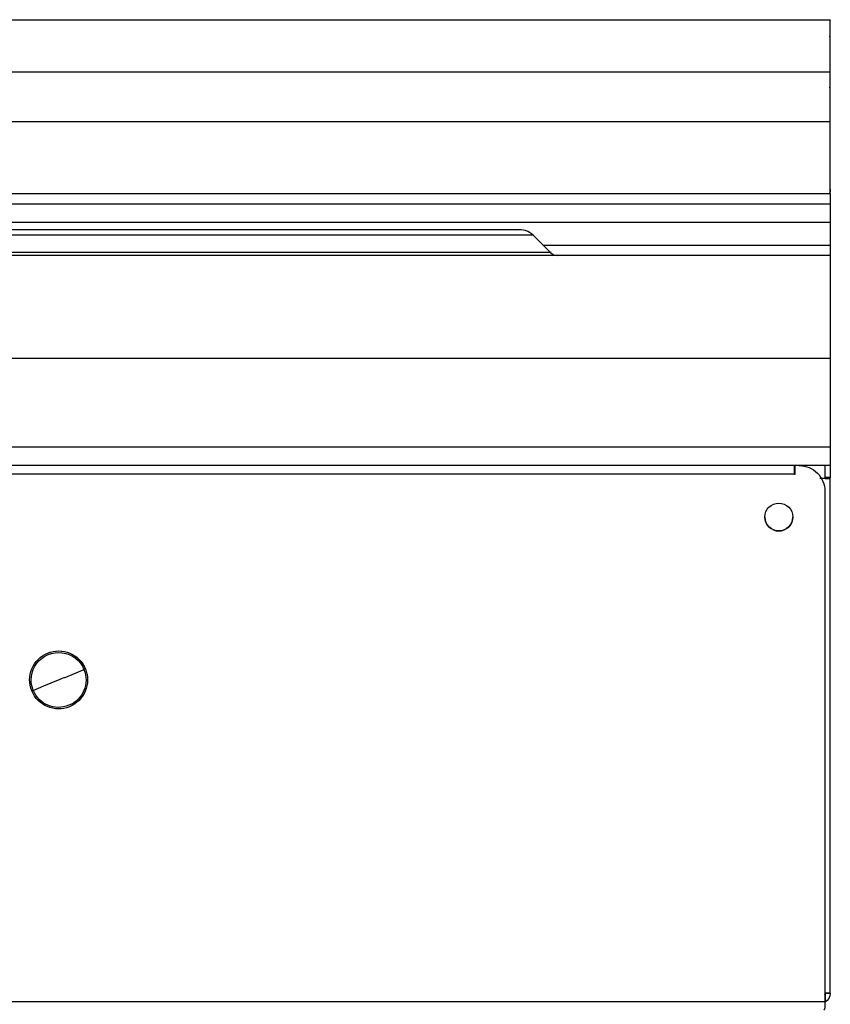
# Model space of a CAD drawing. Units: millimetres. Extents: x 41 to 956, y -969 to 520.
# Drawn here: x 302 to 491, y 290 to 519 of the extents above; entities that cross this region are included whole.
import ezdxf

# ---------------------------------------------------------------- set-up
doc = ezdxf.new("R2010")
doc.units = ezdxf.units.MM
doc.layers.add('Moffat_Details', color=160, linetype='Continuous')
doc.layers.add('Moffat_Profiles', color=10, linetype='Continuous')

msp = doc.modelspace()

# ---------------------------------------------------------------- linework, layer by layer
at = {"layer": 'Moffat_Details', "true_color": 0x000000}
for p, q in [((422.04, 468.93), (426.09, 464.88)), ((482.89, 415.2), (482.89, 414.2)), ((483.11, 415.2), (483.11, 413.09)), ((482.89, 413.2), (49.79, 413.2)), ((482.89, 413.09), (482.89, 413.2)), ((483.11, 413.09), (482.89, 413.09))]:
    msp.add_line(p, q, dxfattribs=at)
for centre, radius, start, end in [((418.98, 465.86), 4.33, 45, 100.2083), ((427.74, 466.52), 2.33, 225, 270), ((479.34, 403.19), 3.25, 180, 0)]:
    msp.add_arc(centre, radius, start, end, dxfattribs=at)
at = {"layer": 'Moffat_Details', "true_color": 0x000000, "extrusion": (0, 0, -1)}
for centre, radius, start, end in [((-479.34, 403.19), 3.25, 0, 180), ((-479.34, 403.19), 3.25, 180, 0), ((-311.34, 365.2), 6.75, 67.7611, 247.7611), ((-311.34, 365.2), 6.75, 67.7611, 157.7611), ((-311.34, 365.2), 6.75, 337.7611, 67.7611), ((-311.34, 365.2), 6.4, 337.7611, 157.7611), ((-311.34, 365.2), 6.4, 157.7611, 337.7611), ((-311.34, 365.2), 6.75, 157.7611, 247.7611), ((-311.34, 365.2), 6.75, 247.7611, 337.7611)]:
    msp.add_arc(centre, radius, start, end, dxfattribs=at)
at = {"layer": 'Moffat_Details', "true_color": 0x000000}
msp.add_open_spline([(418.98, 470.19), (418.98, 470.19), (418.98, 470.19), (418.98, 470.19), (418.98, 470.19), (418.85, 470.19), (418.62, 470.19), (418.39, 470.19), (418.02, 470.19), (417.56, 470.19), (417.09, 470.19), (416.5, 470.19), (415.8, 470.19), (415.46, 470.19), (415.08, 470.19), (414.67, 470.19), (414.27, 470.19), (413.84, 470.19), (413.38, 470.19), (413.15, 470.19), (412.91, 470.19), (412.67, 470.19), (412.42, 470.19), (412.17, 470.19), (411.92, 470.19), (410.89, 470.19), (409.73, 470.19), (408.48, 470.19), (407.24, 470.19), (405.86, 470.19), (404.41, 470.19), (403.68, 470.19), (402.92, 470.19), (402.14, 470.19), (401.75, 470.19), (401.35, 470.19), (400.95, 470.19), (400.75, 470.19), (400.54, 470.19), (400.34, 470.19), (400.14, 470.19), (399.93, 470.19), (399.72, 470.19), (399.53, 470.19), (399.29, 470.19), (399.09, 470.19), (398.93, 470.19), (398.63, 470.19), (398.46, 470.19), (398.24, 470.19), (398.03, 470.19), (397.81, 470.19), (397.61, 470.19), (397.36, 470.19), (397.16, 470.19), (396.98, 470.19), (396.68, 470.19), (396.49, 470.19), (392.93, 470.19), (388.89, 470.19), (384.57, 470.19), (380.25, 470.19), (375.55, 470.19), (370.57, 470.19), (368.07, 470.19), (365.51, 470.19), (362.86, 470.19), (360.22, 470.19), (357.52, 470.19), (354.74, 470.19), (351.95, 470.19), (349.13, 470.19), (346.22, 470.19), (340.41, 470.19), (334.52, 470.19), (328.28, 470.19), (325.16, 470.19), (322.06, 470.19), (318.85, 470.19), (315.65, 470.19), (312.48, 470.19), (309.2, 470.19), (305.93, 470.19), (302.71, 470.19), (299.37, 470.19), (296.04, 470.19), (292.79, 470.19), (289.41, 470.19), (286.04, 470.19), (282.76, 470.19), (279.36, 470.19), (275.96, 470.19), (272.68, 470.19), (269.26, 470.19), (268.84, 470.19), (268.41, 470.19), (267.99, 470.19), (267.56, 470.19), (267.13, 470.19), (266.71, 470.19), (266.3, 470.19), (265.84, 470.19), (265.43, 470.19), (264.57, 470.19), (263.71, 470.19), (262.86, 470.19), (261.15, 470.19), (259.41, 470.19), (257.71, 470.19), (254.3, 470.19), (250.77, 470.19), (247.38, 470.19), (244, 470.19), (240.51, 470.19), (237.16, 470.19), (236.32, 470.19), (235.48, 470.19), (234.65, 470.19), (231.31, 470.19), (227.9, 470.19), (224.61, 470.19), (221.33, 470.19), (218, 470.19), (214.78, 470.19), (213.18, 470.19), (211.56, 470.19), (209.98, 470.19), (208.39, 470.19), (206.8, 470.19), (205.24, 470.19), (203.67, 470.19), (202.1, 470.19), (200.56, 470.19), (199.79, 470.19), (199.02, 470.19), (198.26, 470.19), (197.88, 470.19), (197.5, 470.19), (197.12, 470.19), (196.76, 470.19), (196.34, 470.19), (195.98, 470.19), (195.6, 470.19), (195.22, 470.19), (194.84, 470.19), (194.49, 470.19), (194.07, 470.19), (193.71, 470.19), (193.4, 470.19), (192.9, 470.19), (192.59, 470.19), (192.22, 470.19), (191.85, 470.19), (191.47, 470.19), (191.12, 470.19), (190.71, 470.19), (190.36, 470.19), (189.99, 470.19), (189.62, 470.19), (189.25, 470.19), (188.88, 470.19), (188.52, 470.19), (188.15, 470.19), (187.8, 470.19), (187.4, 470.19), (187.05, 470.19), (186.75, 470.19), (186.26, 470.19), (185.96, 470.19), (185.6, 470.19), (185.24, 470.19), (184.87, 470.19), (184.53, 470.19), (184.13, 470.19), (183.79, 470.19), (183.44, 470.19), (183.08, 470.19), (182.72, 470.19), (182.38, 470.19), (181.99, 470.19), (181.65, 470.19), (181.36, 470.19), (180.89, 470.19), (180.59, 470.19), (180.34, 470.19), (179.78, 470.19), (179.53, 470.19), (179.32, 470.19), (178.69, 470.19), (178.48, 470.19), (178.14, 470.19), (177.79, 470.19), (177.44, 470.19), (176.05, 470.19), (174.68, 470.19), (173.32, 470.19), (172.99, 470.19), (172.65, 470.19), (172.31, 470.19), (171.99, 470.19), (171.62, 470.19), (171.31, 470.19), (168.64, 470.19), (166.02, 470.19), (163.5, 470.19), (153.41, 470.19), (144.64, 470.19), (137.34, 470.19), (133.69, 470.19), (130.51, 470.19), (127.66, 470.19), (127.31, 470.19), (126.96, 470.19), (126.61, 470.19), (126.44, 470.19), (126.27, 470.19), (126.1, 470.19), (125.94, 470.19), (125.77, 470.19), (125.6, 470.19), (125.44, 470.19), (125.28, 470.19), (125.11, 470.19), (124.96, 470.19), (124.79, 470.19), (124.63, 470.19), (124.5, 470.19), (124.3, 470.19), (124.16, 470.19), (124.05, 470.19), (123.82, 470.19), (123.7, 470.19), (123.6, 470.19), (123.34, 470.19), (123.25, 470.19), (123.11, 470.19), (122.96, 470.19), (122.81, 470.19), (122.67, 470.19), (122.52, 470.19), (122.38, 470.19), (122.26, 470.19), (122.08, 470.19), (121.96, 470.19), (121.69, 470.19), (121.42, 470.19), (121.16, 470.19), (121.02, 470.19), (120.9, 470.19), (120.77, 470.19), (120.64, 470.19), (120.51, 470.19), (120.39, 470.19), (120.26, 470.19), (120.14, 470.19), (120.02, 470.19), (119.9, 470.19), (119.78, 470.19), (119.66, 470.19), (119.54, 470.19), (119.42, 470.19), (119.31, 470.19), (119.08, 470.19), (118.86, 470.19), (118.65, 470.19), (118.43, 470.19), (118.22, 470.19), (118.02, 470.19), (117.22, 470.19), (116.54, 470.19), (115.96, 470.19), (115.88, 470.19), (115.81, 470.19), (115.74, 470.19), (115.67, 470.19), (115.61, 470.19), (115.54, 470.19), (115.47, 470.19), (115.41, 470.19), (115.35, 470.19), (115.29, 470.19), (115.23, 470.19), (115.17, 470.19), (115.11, 470.19), (115.05, 470.19), (115, 470.19), (114.95, 470.19), (114.88, 470.19), (114.84, 470.19), (114.79, 470.19), (114.72, 470.19), (114.69, 470.19), (114.64, 470.19), (114.59, 470.19), (114.55, 470.19), (114.5, 470.19), (114.46, 470.19), (114.42, 470.19), (114.09, 470.19), (113.88, 470.19), (113.78, 470.19), (113.76, 470.19), (113.75, 470.19), (113.74, 470.19), (113.73, 470.19), (113.73, 470.19), (113.72, 470.19), (113.71, 470.19), (113.72, 470.19), (113.71, 470.19), (113.71, 470.19), (113.71, 470.19), (113.71, 470.19)], degree=3, knots=[477.063822, 477.063822, 477.063822, 477.063822, 477.159394, 477.159394, 477.159394, 487.399394, 487.399394, 487.399394, 497.639394, 497.639394, 497.639394, 507.879394, 507.879394, 507.879394, 512.999394, 512.999394, 512.999394, 518.119394, 518.119394, 518.119394, 520.679394, 520.679394, 520.679394, 523.239394, 523.239394, 523.239394, 533.479394, 533.479394, 533.479394, 543.719394, 543.719394, 543.719394, 548.839394, 548.839394, 548.839394, 551.399394, 551.399394, 551.399394, 552.679394, 552.679394, 552.679394, 553.959394, 553.959394, 553.959394, 555.171295, 555.171295, 555.171295, 556.229443, 556.229443, 556.229443, 557.509443, 557.509443, 557.509443, 558.720928, 558.720928, 558.720928, 559.778004, 559.778004, 559.778004, 580.258004, 580.258004, 580.258004, 600.738004, 600.738004, 600.738004, 610.978004, 610.978004, 610.978004, 621.218004, 621.218004, 621.218004, 631.458004, 631.458004, 631.458004, 651.938004, 651.938004, 651.938004, 662.178004, 662.178004, 662.178004, 672.418004, 672.418004, 672.418004, 682.658004, 682.658004, 682.658004, 692.898004, 692.898004, 692.898004, 703.138004, 703.138004, 703.138004, 713.378004, 713.378004, 713.378004, 714.658004, 714.658004, 714.658004, 715.938004, 715.938004, 715.938004, 717.165563, 717.165563, 717.165563, 719.725563, 719.725563, 719.725563, 724.845563, 724.845563, 724.845563, 735.085563, 735.085563, 735.085563, 745.325563, 745.325563, 745.325563, 747.885563, 747.885563, 747.885563, 758.125563, 758.125563, 758.125563, 768.365563, 768.365563, 768.365563, 773.485563, 773.485563, 773.485563, 778.605563, 778.605563, 778.605563, 783.725563, 783.725563, 783.725563, 786.285563, 786.285563, 786.285563, 787.565563, 787.565563, 787.565563, 788.778146, 788.778146, 788.778146, 790.058146, 790.058146, 790.058146, 791.27041, 791.27041, 791.27041, 792.329501, 792.329501, 792.329501, 793.609501, 793.609501, 793.609501, 794.821319, 794.821319, 794.821319, 796.101319, 796.101319, 796.101319, 797.381319, 797.381319, 797.381319, 798.592729, 798.592729, 798.592729, 799.649613, 799.649613, 799.649613, 800.929613, 800.929613, 800.929613, 802.140653, 802.140653, 802.140653, 803.420653, 803.420653, 803.420653, 804.631469, 804.631469, 804.631469, 805.686835, 805.686835, 805.686835, 806.578302, 806.578302, 806.578302, 807.331165, 807.331165, 807.331165, 808.611165, 808.611165, 808.611165, 813.731165, 813.731165, 813.731165, 815.011165, 815.011165, 815.011165, 816.221122, 816.221122, 816.221122, 826.461122, 826.461122, 826.461122, 867.421122, 867.421122, 867.421122, 887.901122, 887.901122, 887.901122, 890.461122, 890.461122, 890.461122, 891.741122, 891.741122, 891.741122, 893.021122, 893.021122, 893.021122, 894.301122, 894.301122, 894.301122, 895.515692, 895.515692, 895.515692, 896.581947, 896.581947, 896.581947, 897.489502, 897.489502, 897.489502, 898.261007, 898.261007, 898.261007, 899.541007, 899.541007, 899.541007, 900.756653, 900.756653, 900.756653, 901.825878, 901.825878, 901.825878, 904.385878, 904.385878, 904.385878, 905.665878, 905.665878, 905.665878, 906.882691, 906.882691, 906.882691, 908.162691, 908.162691, 908.162691, 909.442691, 909.442691, 909.442691, 910.660247, 910.660247, 910.660247, 913.220247, 913.220247, 913.220247, 915.780247, 915.780247, 915.780247, 926.020247, 926.020247, 926.020247, 927.300247, 927.300247, 927.300247, 928.580247, 928.580247, 928.580247, 929.860247, 929.860247, 929.860247, 931.082237, 931.082237, 931.082237, 932.169229, 932.169229, 932.169229, 933.106479, 933.106479, 933.106479, 933.911306, 933.911306, 933.911306, 935.191306, 935.191306, 935.191306, 936.471306, 936.471306, 936.471306, 946.711306, 946.711306, 946.711306, 947.991306, 947.991306, 947.991306, 949.271306, 949.271306, 949.271306, 950.498553, 950.498553, 950.498553, 950.899095, 950.899095, 950.899095, 950.899095], dxfattribs=at)
for points, weights in [([(422.04, 468.93), (422.04, 468.93), (266.34, 468.93)], [1, 0.707106769085, 1]), ([(426.09, 464.88), (426.09, 464.88), (266.34, 464.88)], [1, 0.707106769085, 1]), ([(311.34, 365.2), (314.38, 366.44), (317.27, 367.63)], [1, 0.939998447895, 0.904580533504]), ([(317.59, 367.76), (317.59, 367.76), (317.27, 367.63)], [1, 0.76710832119, 0.904580533504]), ([(305.42, 362.78), (308.31, 363.96), (311.34, 365.2)], [1, 0.988333523273, 1]), ([(305.1, 362.65), (305.1, 362.65), (305.42, 362.78)], [1, 0.806553304195, 1])]:
    msp.add_rational_spline(points, weights, degree=2, dxfattribs=at)
msp.add_rational_spline([(482.89, 415.2), (482.89, 415.2), (482.89, 414.62), (482.89, 414.03), (482.89, 413.2)], [1, 0.923879504204, 1, 0.923879504204, 1], degree=2, knots=[0, 0, 0, 45, 45, 90, 90, 90], dxfattribs=at)
at = {"layer": 'Moffat_Profiles', "true_color": 0x000000}
for p, q in [((166.43, 519.19), (491.34, 519.19)), ((491.34, 519.11), (166.56, 519.11)), ((491.34, 507), (491.34, 519.11)), ((41.34, 507), (491.34, 507)), ((41.34, 495.41), (491.34, 495.41)), ((491.34, 478.64), (491.34, 495.41)), ((41.34, 478.64), (491.34, 478.64)), ((491.34, 476.19), (41.34, 476.19)), ((491.34, 471.86), (41.34, 471.86)), ((491.34, 471.86), (491.34, 466.52)), ((491.34, 466.52), (424.44, 466.52)), ((491.34, 464.19), (41.34, 464.19)), ((491.34, 440.19), (41.34, 440.19)), ((491.34, 440.19), (491.34, 419.52)), ((491.34, 419.52), (41.34, 419.52)), ((491.34, 417.19), (491.34, 415.19)), ((491.34, 415.19), (41.34, 415.19)), ((490.04, 415.19), (490.04, 412.19)), ((490.14, 412.41), (490.14, 415.19)), ((491.34, 415.19), (491.34, 412.41)), ((490.14, 412.41), (490.14, 412.19)), ((491.34, 412.41), (490.14, 412.41)), ((490.14, 412.19), (491.34, 412.19)), ((490.14, 412.19), (491.34, 412.19)), ((491.34, 412.19), (491.34, 412.41)), ((491.34, 292.14), (491.34, 412.19)), ((490.09, 409.2), (490.09, 290.2)), ((490.14, 292.14), (491.34, 292.14)), ((490.14, 292.14), (490.14, 290.04)), ((42.59, 290.2), (490.09, 290.2)), ((490.09, 289.88), (490.09, 289.56))]:
    msp.add_line(p, q, dxfattribs=at)
at = {"layer": 'Moffat_Profiles', "true_color": 0x000000, "extrusion": (0, 0, -1)}
for centre, radius, start, end in [((-487.89, 479.65), 3.45, 180, 197.0447), ((-484.09, 409.2), 6, 90, 135), ((-484.09, 409.2), 6, 135, 180), ((-488.89, 292.14), 2.45, 180, 239.3226)]:
    msp.add_arc(centre, radius, start, end, dxfattribs=at)
at = {"layer": 'Moffat_Profiles', "true_color": 0x000000}
for points, weights in [([(491.34, 519.19), (491.34, 519.19), (491.34, 519.11)], [1, 0.991444885731, 1]), ([(491.34, 514.54), (491.34, 514.96), (491.24, 515.36)], [1, 0.950862884521, 0.918212711811]), ([(491.34, 495.41), (491.34, 504.62), (491.34, 507)], [1, 0.793353319168, 1]), ([(491.34, 502.62), (491.34, 503.03), (491.24, 503.42)], [1, 0.95162665844, 0.919231712818]), ([(491.34, 478.64), (491.34, 476.19), (491.34, 476.19)], [1, 0.707106769085, 1]), ([(491.34, 476.19), (491.34, 476.19), (491.34, 471.86)], [1, 0.707106769085, 1]), ([(491.34, 466.52), (491.34, 464.19), (491.34, 464.19)], [1, 0.707106769085, 1]), ([(491.34, 412.19), (491.34, 412.19), (488.89, 412.19)], [1, 0.707106769085, 1]), ([(491.34, 292.14), (491.34, 292.14), (490.09, 292.14)], [1, 0.804893672466, 0.869721531868]), ([(490.09, 291.79), (490.14, 291.97), (490.14, 292.14)], [0.964797616005, 0.972369134426, 1]), ([(490.09, 290.2), (490.09, 289.88), (490.09, 289.56)], [1, 0.986807227135, 1])]:
    msp.add_rational_spline(points, weights, degree=2, dxfattribs=at)
for points in [[(491.34, 464.19), (491.34, 464.19), (491.34, 457.16), (491.34, 450.13), (491.34, 440.19)], [(491.34, 419.52), (491.34, 417.73), (491.34, 416.46), (491.34, 415.19), (491.34, 415.19)]]:
    msp.add_rational_spline(points, [1, 0.923879504204, 1, 0.923879504204, 1], degree=2, knots=[0, 0, 0, 45, 45, 90, 90, 90], dxfattribs=at)
msp.add_open_spline([(490.09, 289.56), (490.09, 289.11), (490.04, 288.42), (489.9, 288.2), (489.82, 288.2)], degree=3, knots=[0, 0, 0, 0, 0.1741101, 0.3046927, 0.3046927, 0.3046927, 0.3046927], dxfattribs=at)

doc.saveas('drawing.dxf')
